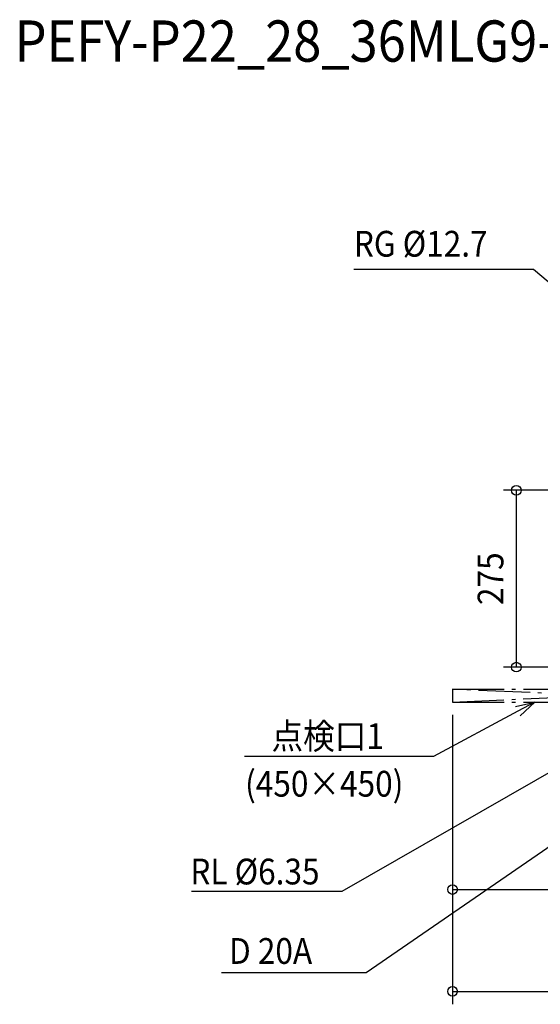
# Model space of a CAD drawing. Extents: x -1586 to 728, y -1006 to 731.
# Drawn here: x -1586 to -777, y -798 to 731 of the extents above; entities that cross this region are included whole.
import ezdxf
from ezdxf.enums import TextEntityAlignment as Align

# ---------------------------------------------------------------- set-up
doc = ezdxf.new("R2010")
doc.units = 0
doc.header["$LTSCALE"] = 20
doc.header["$MEASUREMENT"] = 0
doc.header["$PDMODE"] = 3
doc.header["$PDSIZE"] = -2
doc.linetypes.add('DASHDOT', pattern=[5.5, 4, -0.6, 0.3, -0.6])
doc.layers.get('DEFPOINTS').update_dxf_attribs({"linetype": 'CONTINUOUS'})
for name, color, linetype in [('ETC', 61, 'CONTINUOUS'), ('NOTE', 4, 'CONTINUOUS'), ('SERVICESPACE', 2, 'DASHDOT'), ('SIZE', 30, 'CONTINUOUS')]:
    doc.layers.add(name, color=color, linetype=linetype)
doc.styles.get("Standard").update_dxf_attribs({"font": 'SIMPLEX', "width": 0.9, "bigfont": 'BIGFONT'})

msp = doc.modelspace()

# ---------------------------------------------------------------- linework, layer by layer
at = {"layer": 'DEFPOINTS', "color": 30, "linetype": 'Continuous'}
msp.add_point((-814.2, -274.6), dxfattribs=at)
at = {"layer": 'NOTE', "color": 4, "linetype": 'Continuous'}
for p, q in [((-787.6, 342.7), (-1066.6, 342.7)), ((-359, -17.4), (-787.6, 342.7))]:
    msp.add_line(p, q, dxfattribs=at)
at = {"layer": 'NOTE'}
for p, q in [((-354.1, -203.7), (-1085.2, -622.9)), ((-348.8, -267.9), (-1047.5, -749.3)), ((-815.5, -335.9), (-785.3, -328.8)), ((-785.3, -328.8), (-811.7, -343)), ((-785.3, -328.8), (-807.9, -350.1)), ((-811.7, -343), (-942.7, -413.5)), ((-942.7, -413.5), (-1236.5, -413.5)), ((-1085.2, -622.9), (-1318.6, -622.9)), ((-1047.5, -749.3), (-1272.3, -749.3))]:
    msp.add_line(p, q, dxfattribs=at)
at = {"layer": 'SERVICESPACE', "color": 2, "linetype": 'DASHDOT'}
for p, q in [((-913.2, -308.8), (-913.2, -328.8)), ((-913.2, -308.8), (386.3, -308.8)), ((-913.2, -328.8), (-463.2, -308.8)), ((-463.2, -328.8), (-913.2, -308.8)), ((-913.2, -328.8), (386.3, -328.8))]:
    msp.add_line(p, q, dxfattribs=at)
at = {"layer": 'SIZE', "color": 30, "linetype": 'Continuous'}
for p, q in [((-330.7, 0), (-834.2, 0)), ((-814.2, 0), (-814.2, -274.6)), ((-311.9, -274.6), (-834.2, -274.6))]:
    msp.add_line(p, q, dxfattribs=at)
at = {"layer": 'SIZE'}
for p, q in [((-913.2, -348.8), (-913.2, -798)), ((-913.2, -348.8), (-913.2, -639.8)), ((-913.2, -619.8), (-463.2, -619.8)), ((-913.2, -778), (-262.8, -778))]:
    msp.add_line(p, q, dxfattribs=at)
at = {"layer": 'SIZE', "color": 30, "linetype": 'Continuous'}
for centre in [(-814.2, 0), (-814.2, -274.6)]:
    msp.add_circle(centre, 7.5, dxfattribs=at)
at = {"layer": 'SIZE'}
for centre in [(-913.2, -619.8), (-913.2, -778)]:
    msp.add_circle(centre, 7.5, dxfattribs=at)

# ---------------------------------------------------------------- texts
at = {"layer": 'ETC', "color": 61, "linetype": 'Continuous', "width": 0.9}
msp.add_text('PEFY-P22_28_36MLG9-R_3', height=64, dxfattribs=at).set_placement((-1593.5, 665.4))
at = {"layer": 'NOTE', "color": 4, "linetype": 'Continuous', "width": 0.9}
for s, p in [('RG %%c12.7', (-1066.6, 362.7)), ('    点検口1', (-1238.4, -401.7)), ('(450×450)', (-1235.4, -475.6)), ('RL %%c6.35', (-1320.5, -611.9)), ('D 20A', (-1260.4, -735.2))]:
    msp.add_text(s, height=40, dxfattribs=at).set_placement(p)
at = {"layer": 'SIZE', "color": 30, "linetype": 'Continuous', "width": 0.9}
msp.add_text('275', height=40, rotation=90, dxfattribs=at).set_placement((-834.2, -137.3), align=Align.CENTER)

doc.saveas('drawing.dxf')
